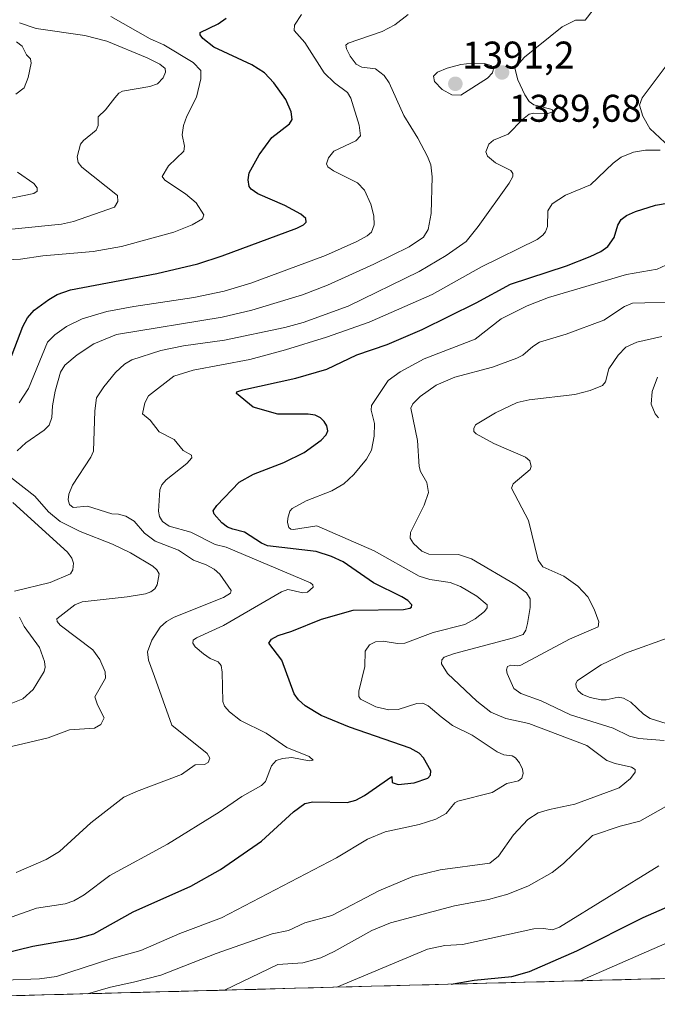
# Model space of a CAD drawing. Units: metres. Extents: x 678474 to 681934, y 4753887 to 4756290.
# Drawn here: x 679468 to 679634, y 4753909 to 4754164 of the extents above; entities that cross this region are included whole.
import ezdxf
from ezdxf.enums import TextEntityAlignment as Align

# ---------------------------------------------------------------- set-up
doc = ezdxf.new("R2010")
doc.units = ezdxf.units.M
doc.header["$MEASUREMENT"] = 0
for name, color, linetype, lineweight in [('Arbolado forestal CxS', 92, 'Continuous', 0), ('Carátula', 7, 'Continuous', 5), ('Curva de nivel maestra', 36, 'Continuous', 30), ('Curva de nivel normal', 36, 'Continuous', 0), ('Municipio CxS', 142, 'Continuous', 0), ('Punto de cota en terreno', 7, 'Continuous', 0), ('Rótulo de punto de cota en terreno', 19, 'Continuous', 0)]:
    doc.layers.add(name, color=color, linetype=linetype, lineweight=lineweight)
doc.styles.add('Arial', font='txt', dxfattribs={"height": 0.2})

# ---------------------------------------------------------------- blocks, each defined once
blk = doc.blocks.new('*U188')
at = {"layer": 'Curva de nivel normal', "color": 36, "linetype": 'Continuous', "lineweight": 0}
blk.add_polyline3d([(679613.61, 4753915.23, 1430), (679638.29, 4753926.06, 1430)], dxfattribs=at)
blk = doc.blocks.new('*U200')
at = {"layer": 'Curva de nivel normal', "color": 36, "linetype": 'Continuous', "lineweight": 0}
for points in [[(679633.63, 4754071.79, 1420), (679632.23, 4754068.06, 1420), (679631.96, 4754064.75, 1420), (679633, 4754062.26, 1420), (679633.86, 4754061.26, 1420)], [(679637.38, 4754004.53, 1420), (679625.31, 4754000.19, 1420), (679618.99, 4753997.17, 1420), (679612.89, 4753993.12, 1420), (679612.46, 4753992.34, 1420), (679612.58, 4753991.36, 1420), (679613.06, 4753990.44, 1420), (679614.19, 4753989.52, 1420), (679616.21, 4753988.71, 1420), (679619.03, 4753988.1, 1420), (679620.29, 4753988.09, 1420), (679623.4, 4753988.82, 1420), (679624.82, 4753988.57, 1420), (679626.7, 4753987.5, 1420), (679630.02, 4753984.37, 1420), (679631.75, 4753983.27, 1420), (679642.52, 4753979.85, 1420)], [(679633.97, 4753945.01, 1420), (679608.19, 4753929.11, 1420), (679606.38, 4753928.48, 1420), (679604.06, 4753928.76, 1420), (679601.6, 4753928.69, 1420), (679583.1, 4753924.61, 1420), (679578.49, 4753924.37, 1420), (679574.02, 4753923.46, 1420), (679550.52, 4753913.58, 1420)]]:
    blk.add_polyline3d(points, dxfattribs=at)
blk = doc.blocks.new('*U250')
at = {"layer": 'Curva de nivel maestra', "color": 36, "linetype": 'Continuous', "lineweight": 30}
blk.add_polyline3d([(679580.12, 4753914.35, 1425), (679586.08, 4753915.44, 1425), (679595.9, 4753916.38, 1425), (679600.42, 4753917.67, 1425), (679612.72, 4753923.05, 1425), (679629.93, 4753931.66, 1425), (679636.81, 4753934.67, 1425)], dxfattribs=at)
blk = doc.blocks.new('5PATER')
at = {"layer": 'Carátula', "linetype": 'Continuous', "lineweight": 5}
h = blk.add_hatch(color=250, dxfattribs=at)
edge = h.paths.add_edge_path()
edge.add_ellipse((0, 0.01), major_axis=(-1.33, -1.34), ratio=0.999422, start_angle=0, end_angle=360)

msp = doc.modelspace()

# ---------------------------------------------------------------- linework, layer by layer
at = {"layer": 'Arbolado forestal CxS', "color": 92, "linetype": 'Continuous', "lineweight": 0}
msp.add_polyline3d([(680158.0831, 4753929.5526, 1492.6586), (679381.8408, 4753909.1392, 1389.3329)], dxfattribs=at)
msp.add_polyline3d([(680158.0831, 4753929.5526, 1492.6586), (679381.8408, 4753909.1392, 1389.3329)], dxfattribs=at)
at = {"layer": 'Curva de nivel maestra', "color": 36, "linetype": 'Continuous', "lineweight": 30}
for points in [[(679465.62, 4754075.88, 1375), (679469.12, 4754084.95, 1375), (679470.27, 4754087.2, 1375), (679472.03, 4754089.16, 1375), (679475.79, 4754091.97, 1375), (679478.02, 4754093.24, 1375), (679481.43, 4754094.48, 1375), (679503.81, 4754098.68, 1375), (679514.45, 4754101.18, 1375), (679520.76, 4754103.23, 1375), (679540.11, 4754110.41, 1375), (679541.89, 4754111.31, 1375), (679542.56, 4754112.01, 1375), (679542.43, 4754112.94, 1375), (679541.2, 4754114.03, 1375), (679537.02, 4754116.31, 1375), (679530.05, 4754119.33, 1375), (679528.27, 4754120.51, 1375), (679527.77, 4754121.21, 1375), (679527.55, 4754122.93, 1375), (679527.76, 4754124.8, 1375), (679530.36, 4754129.45, 1375), (679533.68, 4754133.91, 1375), (679538.24, 4754137.5, 1375), (679538.89, 4754138.62, 1375), (679538.64, 4754140.64, 1375), (679537.3, 4754143.79, 1375), (679534.19, 4754148.13, 1375), (679531.77, 4754150.76, 1375), (679528.46, 4754152.8, 1375), (679518.58, 4754157.37, 1375), (679515.79, 4754159.62, 1375), (679515.04, 4754160.53, 1375), (679515.02, 4754161.16, 1375), (679519.7, 4754163.42, 1375), (679521.84, 4754164.91, 1375)], [(679463.86, 4753922.31, 1400), (679471.68, 4753924.23, 1400), (679483.08, 4753926.24, 1400), (679487.51, 4753927.4, 1400), (679497.68, 4753933.14, 1400), (679512.66, 4753939.79, 1400), (679520.33, 4753944.09, 1400), (679531, 4753951.47, 1400), (679539.26, 4753959.05, 1400), (679542.23, 4753961.19, 1400), (679544.29, 4753961.64, 1400), (679553.21, 4753961.51, 1400), (679555.4, 4753962.05, 1400), (679557.65, 4753963.29, 1400), (679564.75, 4753968.19, 1400), (679564.8, 4753966.64, 1400), (679566.37, 4753966.17, 1400), (679570.51, 4753966.6, 1400), (679574.1, 4753967.78, 1400), (679574.74, 4753968.56, 1400), (679574.84, 4753969.65, 1400), (679572.96, 4753973.07, 1400), (679571.83, 4753974.3, 1400), (679569.52, 4753975.61, 1400), (679553.74, 4753980.98, 1400), (679546.44, 4753984.05, 1400), (679542.29, 4753986.51, 1400), (679540.57, 4753988.09, 1400), (679539.45, 4753989.7, 1400), (679536.23, 4753998.39, 1400), (679532.88, 4754002.83, 1400), (679533.54, 4754003.87, 1400), (679535.28, 4754004.76, 1400), (679538.87, 4754005.88, 1400), (679546.51, 4754008.99, 1400), (679554.77, 4754011.38, 1400), (679567.77, 4754011.53, 1400), (679569.45, 4754011.87, 1400), (679569.85, 4754012.14, 1400), (679569.93, 4754012.71, 1400), (679568.86, 4754013.84, 1400), (679567.31, 4754014.84, 1400), (679560, 4754018.47, 1400), (679552.15, 4754023.86, 1400), (679549.12, 4754025.29, 1400), (679545.17, 4754026.55, 1400), (679532.53, 4754028.04, 1400), (679530.94, 4754028.75, 1400), (679526.6, 4754031.56, 1400), (679523.5, 4754032.39, 1400), (679522.17, 4754032.88, 1400), (679520.67, 4754033.97, 1400), (679518.67, 4754036.25, 1400), (679518.42, 4754037.15, 1400), (679519.38, 4754038.52, 1400), (679525.17, 4754044.53, 1400), (679528.88, 4754046.6, 1400), (679536.72, 4754049.68, 1400), (679542.06, 4754052.26, 1400), (679546.47, 4754055.44, 1400), (679547.72, 4754056.79, 1400), (679548.18, 4754057.86, 1400), (679547.89, 4754059.17, 1400), (679547.17, 4754060.29, 1400), (679546.22, 4754061.22, 1400), (679544.84, 4754061.94, 1400), (679543.05, 4754062.23, 1400), (679535.19, 4754062.23, 1400), (679528.8, 4754063.97, 1400), (679524.44, 4754067.55, 1400), (679524.6, 4754067.98, 1400), (679526.13, 4754068.54, 1400), (679539.9, 4754071.49, 1400), (679547.9, 4754073.85, 1400), (679555.66, 4754077.6, 1400), (679563.56, 4754080.27, 1400), (679572.61, 4754084.18, 1400), (679586.64, 4754091.11, 1400), (679595.49, 4754095.89, 1400), (679610.05, 4754100.67, 1400), (679616.15, 4754103.05, 1400), (679618.91, 4754104.39, 1400), (679620.72, 4754105.71, 1400), (679622.36, 4754107.98, 1400), (679623.36, 4754111.22, 1400), (679624.24, 4754112.7, 1400), (679625.59, 4754113.75, 1400), (679627.93, 4754114.78, 1400), (679633.08, 4754116.37, 1400), (679640.21, 4754117.62, 1400)]]:
    msp.add_polyline3d(points, dxfattribs=at)
at = {"layer": 'Curva de nivel normal', "color": 36, "linetype": 'Continuous', "lineweight": 0}
for points in [[(679467.34, 4753943.31, 1390), (679475.11, 4753946.67, 1390), (679478.58, 4753948.81, 1390), (679486.72, 4753956.17, 1390), (679495.26, 4753962.83, 1390), (679498.53, 4753964.35, 1390), (679510.24, 4753968.75, 1390), (679513.75, 4753971.23, 1390), (679516.15, 4753971.3, 1390), (679517.13, 4753971.88, 1390), (679517.59, 4753973.01, 1390), (679516.87, 4753974.16, 1390), (679507.7, 4753981.51, 1390), (679503.23, 4753994.14, 1390), (679501.63, 4753998.37, 1390), (679501.45, 4754000.57, 1390), (679502.53, 4754003.6, 1390), (679504.72, 4754006.91, 1390), (679506.31, 4754008.38, 1390), (679508.28, 4754009.52, 1390), (679521.11, 4754014.63, 1390), (679522.91, 4754015.81, 1390), (679523.12, 4754016.47, 1390), (679520.14, 4754020.71, 1390), (679518.66, 4754022, 1390), (679516.62, 4754023.16, 1390), (679513.33, 4754024.34, 1390), (679509.41, 4754026.93, 1390), (679503.36, 4754029.29, 1390), (679500.65, 4754031.3, 1390), (679497.93, 4754034.46, 1390), (679495.77, 4754035.73, 1390), (679493.91, 4754036.24, 1390), (679492.15, 4754036.31, 1390), (679485.86, 4754038.37, 1390), (679482.14, 4754038.01, 1390), (679481.22, 4754038.8, 1390), (679480.83, 4754040, 1390), (679481.04, 4754041.46, 1390), (679481.99, 4754043.76, 1390), (679486.72, 4754051.04, 1390), (679487.42, 4754052.56, 1390), (679487.76, 4754063.06, 1390), (679488.22, 4754066.41, 1390), (679490.09, 4754069.31, 1390), (679493.09, 4754072.96, 1390), (679495.48, 4754075.13, 1390), (679497.32, 4754076.26, 1390), (679504.9, 4754078.67, 1390), (679510.77, 4754079.92, 1390), (679521.4, 4754081.4, 1390), (679537.03, 4754084.65, 1390), (679541.77, 4754085.98, 1390), (679553.43, 4754090.22, 1390), (679571.83, 4754099.21, 1390), (679578.83, 4754103.34, 1390), (679583.99, 4754106.98, 1390), (679587.14, 4754110.85, 1390), (679595.2, 4754122.13, 1390), (679596.12, 4754123.83, 1390), (679596.16, 4754124.59, 1390), (679595.61, 4754125.36, 1390), (679591.65, 4754127.39, 1390), (679589.57, 4754129.1, 1390), (679589.12, 4754130.27, 1390), (679589.93, 4754132.18, 1390), (679591.13, 4754133.24, 1390), (679594.92, 4754134.8, 1390), (679598.61, 4754138.62, 1390), (679600.35, 4754139.96, 1390), (679601.58, 4754140.26, 1390), (679605.24, 4754140.2, 1390), (679606.53, 4754140.59, 1390), (679606.33, 4754141.21, 1390), (679601.58, 4754142.41, 1390), (679600.38, 4754143.26, 1390), (679599.23, 4754144.99, 1390), (679597.38, 4754148.93, 1390), (679596.62, 4754151.97, 1390), (679599.12, 4754154.75, 1390), (679608.93, 4754162.67, 1390), (679612.36, 4754164.36, 1390), (679614.87, 4754164.39, 1390), (679616.98, 4754167.06, 1390)], [(679467.6, 4754052.65, 1385), (679469.9, 4754054.76, 1385), (679474.6, 4754058.04, 1385), (679475.88, 4754059.37, 1385), (679476.62, 4754061.29, 1385), (679476.76, 4754064.34, 1385), (679477.47, 4754068.14, 1385), (679478.88, 4754073.1, 1385), (679480.01, 4754074.89, 1385), (679483.2, 4754077.58, 1385), (679487.48, 4754080.42, 1385), (679493.33, 4754082.89, 1385), (679520.78, 4754087.32, 1385), (679528.43, 4754089.18, 1385), (679541.6, 4754093.16, 1385), (679548.09, 4754095.68, 1385), (679560.09, 4754101.08, 1385), (679569.23, 4754105.63, 1385), (679572.99, 4754108.1, 1385), (679574.16, 4754110.05, 1385), (679574.94, 4754114.23, 1385), (679575.22, 4754123.73, 1385), (679574.88, 4754126.82, 1385), (679574.04, 4754129.05, 1385), (679571.49, 4754133.74, 1385), (679567.83, 4754139.63, 1385), (679564.05, 4754148.09, 1385), (679562.76, 4754150.01, 1385), (679560.54, 4754151.72, 1385), (679556.95, 4754152.18, 1385), (679555.52, 4754152.98, 1385), (679553.96, 4754155.02, 1385), (679553, 4754156.92, 1385), (679552.87, 4754157.88, 1385), (679553.47, 4754158.44, 1385), (679562.26, 4754161.43, 1385), (679565.54, 4754163.16, 1385), (679568.97, 4754165.88, 1385)], [(679468.16, 4754065.09, 1380), (679470.58, 4754068.89, 1380), (679475.47, 4754080.89, 1380), (679477.35, 4754082.8, 1380), (679480.41, 4754084.93, 1380), (679484.47, 4754086.96, 1380), (679490.84, 4754088.78, 1380), (679497.83, 4754090.13, 1380), (679513.45, 4754092.47, 1380), (679521.3, 4754094.1, 1380), (679528.2, 4754096.14, 1380), (679547.56, 4754103.31, 1380), (679555.66, 4754106.95, 1380), (679558.36, 4754108.43, 1380), (679559.44, 4754109.4, 1380), (679560.15, 4754111.26, 1380), (679560.07, 4754113.62, 1380), (679559.29, 4754116.64, 1380), (679557.71, 4754120.29, 1380), (679555.83, 4754122.21, 1380), (679549.6, 4754125.28, 1380), (679548.2, 4754126.33, 1380), (679547.8, 4754127.1, 1380), (679548.3, 4754128.71, 1380), (679549.72, 4754130.37, 1380), (679555.38, 4754133.12, 1380), (679556.61, 4754134.37, 1380), (679556.29, 4754137.15, 1380), (679554.16, 4754144.12, 1380), (679553.26, 4754145.61, 1380), (679549.86, 4754148.13, 1380), (679547.23, 4754150.76, 1380), (679542.18, 4754158.6, 1380), (679539.41, 4754161.66, 1380), (679539.5, 4754163.06, 1380), (679541.35, 4754165.88, 1380)], [(679462.81, 4754102.13, 1370), (679468.5, 4754102.39, 1370), (679474.31, 4754103.29, 1370), (679487.3, 4754104.38, 1370), (679494.69, 4754105.67, 1370), (679508.2, 4754109.43, 1370), (679513.01, 4754111.27, 1370), (679515.66, 4754112.89, 1370), (679516, 4754113.88, 1370), (679514, 4754117.01, 1370), (679511.29, 4754119.35, 1370), (679505.87, 4754122.85, 1370), (679505.19, 4754123.86, 1370), (679506.87, 4754126.57, 1370), (679510.87, 4754130.41, 1370), (679510.96, 4754131.73, 1370), (679510.4, 4754134.61, 1370), (679510.77, 4754137.1, 1370), (679511.57, 4754139.48, 1370), (679514.13, 4754144.37, 1370), (679515.22, 4754149.15, 1370), (679515.2, 4754151.35, 1370), (679513.29, 4754153.37, 1370), (679505.64, 4754158.01, 1370), (679502.12, 4754159.53, 1370), (679491.93, 4754165.3, 1370)], [(679466.2, 4754110.21, 1365), (679479.08, 4754111.48, 1365), (679482.22, 4754112.13, 1365), (679492.82, 4754115.9, 1365), (679493.69, 4754117.36, 1365), (679493.59, 4754118.9, 1365), (679484.35, 4754126.22, 1365), (679483.4, 4754127.43, 1365), (679483.14, 4754128.89, 1365), (679484.05, 4754132.23, 1365), (679484.78, 4754133.16, 1365), (679488.12, 4754135.89, 1365), (679488.6, 4754137.05, 1365), (679488.63, 4754139.32, 1365), (679490.53, 4754141.11, 1365), (679492.93, 4754144.27, 1365), (679493.94, 4754145.41, 1365), (679494.93, 4754145.96, 1365), (679502.03, 4754147.18, 1365), (679504.04, 4754147.83, 1365), (679505.5, 4754149.38, 1365), (679506.08, 4754150.93, 1365), (679506.03, 4754151.85, 1365), (679504.59, 4754152.97, 1365), (679501.35, 4754154.62, 1365), (679490.87, 4754158.9, 1365), (679485.18, 4754160.39, 1365), (679472.58, 4754162.21, 1365), (679468.19, 4754163.72, 1365)], [(679467.29, 4754145.19, 1360), (679469.42, 4754146.83, 1360), (679470.51, 4754149.47, 1360), (679471.26, 4754153.26, 1360), (679471.1, 4754154.39, 1360), (679470.04, 4754155.35, 1360), (679468.93, 4754157.66, 1360), (679467.47, 4754158.78, 1360)], [(679582.68, 4754144.91, 1390), (679589.53, 4754149.32, 1390), (679590.83, 4754150.72, 1390), (679591.08, 4754151.77, 1390), (679590.41, 4754152.58, 1390), (679588.68, 4754153.13, 1390), (679585.54, 4754153.2, 1390), (679582.66, 4754152.85, 1390), (679579.13, 4754151.95, 1390), (679576.56, 4754150.92, 1390), (679575.56, 4754149.84, 1390), (679575.82, 4754148.49, 1390), (679577.78, 4754146.4, 1390), (679580.28, 4754145.03, 1390), (679582.68, 4754144.91, 1390)], [(679638.1, 4754130.25, 1395), (679631.65, 4754136.26, 1395), (679629.86, 4754139.48, 1395), (679628.98, 4754142.36, 1395), (679629.68, 4754144.25, 1395), (679637.96, 4754155.28, 1395)], [(679462.34, 4753930.41, 1395), (679472.61, 4753934.06, 1395), (679480.07, 4753935.22, 1395), (679482.33, 4753935.99, 1395), (679485, 4753937.57, 1395), (679491.67, 4753942.54, 1395), (679506.61, 4753950.63, 1395), (679519.96, 4753958.96, 1395), (679525.86, 4753963.05, 1395), (679530.97, 4753965.89, 1395), (679532.02, 4753966.89, 1395), (679533.57, 4753971.03, 1395), (679534.75, 4753972.36, 1395), (679536.45, 4753972.92, 1395), (679538.87, 4753973.15, 1395), (679543.32, 4753972.27, 1395), (679544.37, 4753972.45, 1395), (679543.31, 4753973.42, 1395), (679537.55, 4753975.76, 1395), (679532.2, 4753979.49, 1395), (679525.48, 4753982.72, 1395), (679522.69, 4753985.02, 1395), (679521.4, 4753986.48, 1395), (679520.97, 4753987.64, 1395), (679520.8, 4753995.3, 1395), (679520.51, 4753997, 1395), (679519.7, 4753997.95, 1395), (679517.69, 4753998.82, 1395), (679515.97, 4754000.01, 1395), (679513.8, 4754001.81, 1395), (679513.12, 4754002.82, 1395), (679513.29, 4754003.6, 1395), (679514.07, 4754004.22, 1395), (679521.11, 4754007.36, 1395), (679536.11, 4754016.14, 1395), (679537.76, 4754016.68, 1395), (679539.12, 4754016.46, 1395), (679541.59, 4754015.87, 1395), (679542.89, 4754016.07, 1395), (679544.33, 4754017.36, 1395), (679544.28, 4754017.95, 1395), (679543.71, 4754018.41, 1395), (679521.83, 4754027.7, 1395), (679518.94, 4754028.36, 1395), (679512.68, 4754031.58, 1395), (679507, 4754033.18, 1395), (679505.29, 4754034.33, 1395), (679504.54, 4754035.63, 1395), (679504.26, 4754037.02, 1395), (679504.58, 4754042.57, 1395), (679505.16, 4754043.87, 1395), (679506.23, 4754045.16, 1395), (679511.6, 4754049.41, 1395), (679512.89, 4754050.88, 1395), (679512.78, 4754051.52, 1395), (679510.67, 4754052.79, 1395), (679508.3, 4754055.6, 1395), (679504.46, 4754057.61, 1395), (679502.08, 4754060.65, 1395), (679500.1, 4754062.32, 1395), (679500.76, 4754065.11, 1395), (679501.67, 4754066.94, 1395), (679508.23, 4754072.09, 1395), (679513.25, 4754073.61, 1395), (679527.95, 4754076.4, 1395), (679537.22, 4754078.88, 1395), (679547.83, 4754082.12, 1395), (679558.9, 4754086.04, 1395), (679575.17, 4754093.22, 1395), (679587.98, 4754100.44, 1395), (679602.41, 4754107.46, 1395), (679603.93, 4754108.58, 1395), (679604.63, 4754109.5, 1395), (679605.08, 4754110.9, 1395), (679605.19, 4754114.95, 1395), (679606.32, 4754116.72, 1395), (679609.76, 4754118.98, 1395), (679616.3, 4754121.7, 1395), (679622.12, 4754127.26, 1395), (679624.22, 4754128.84, 1395), (679627.42, 4754130.17, 1395), (679630.48, 4754130.69, 1395), (679634.34, 4754130.68, 1395)], [(679463.52, 4754117.72, 1360), (679471.98, 4754119.43, 1360), (679472.81, 4754120.01, 1360), (679472.82, 4754120.86, 1360), (679471.92, 4754122.01, 1360), (679467.73, 4754124.98, 1360)], [(679464.35, 4753915.39, 1405), (679473.4, 4753915.72, 1405), (679477.83, 4753916.33, 1405), (679491.86, 4753920.9, 1405), (679499.72, 4753923.1, 1405), (679509.78, 4753927.49, 1405), (679520.56, 4753931.57, 1405), (679550.38, 4753947.11, 1405), (679558.41, 4753952.01, 1405), (679563.01, 4753953.88, 1405), (679571.84, 4753955.76, 1405), (679576.18, 4753957.16, 1405), (679578.87, 4753958.6, 1405), (679581.13, 4753961.38, 1405), (679581.89, 4753961.86, 1405), (679590.8, 4753964.05, 1405), (679594.56, 4753966.38, 1405), (679597.55, 4753967.09, 1405), (679598.45, 4753967.79, 1405), (679598.76, 4753968.98, 1405), (679598.6, 4753970.16, 1405), (679597.87, 4753971.77, 1405), (679596.85, 4753973.06, 1405), (679595.96, 4753973.55, 1405), (679593.8, 4753973.84, 1405), (679592.07, 4753974.63, 1405), (679585.61, 4753978.93, 1405), (679580.52, 4753981.43, 1405), (679577.56, 4753983.71, 1405), (679574.15, 4753986.57, 1405), (679572.79, 4753987.23, 1405), (679571.2, 4753987.17, 1405), (679566.4, 4753985.57, 1405), (679563.95, 4753985.5, 1405), (679560.64, 4753986.33, 1405), (679556.64, 4753988.29, 1405), (679556.2, 4753989, 1405), (679556.16, 4753990.38, 1405), (679557.77, 4753996.71, 1405), (679557.81, 4754000.73, 1405), (679558.97, 4754002.34, 1405), (679560.56, 4754003.19, 1405), (679562.5, 4754003.31, 1405), (679566.18, 4754002.69, 1405), (679568.12, 4754002.84, 1405), (679575.49, 4754005.6, 1405), (679583.71, 4754007.68, 1405), (679586.35, 4754009.09, 1405), (679588.77, 4754010.99, 1405), (679589.43, 4754011.93, 1405), (679589.49, 4754012.71, 1405), (679586.8, 4754014.96, 1405), (679582.52, 4754017.49, 1405), (679579.84, 4754018.51, 1405), (679574.63, 4754019.33, 1405), (679571.87, 4754020.17, 1405), (679560.19, 4754026.79, 1405), (679545.31, 4754033.24, 1405), (679539.22, 4754032.26, 1405), (679538.55, 4754032.34, 1405), (679538.06, 4754032.82, 1405), (679537.69, 4754034.08, 1405), (679537.75, 4754035.18, 1405), (679538.33, 4754037, 1405), (679538.93, 4754037.71, 1405), (679542.53, 4754039.68, 1405), (679549.18, 4754042.32, 1405), (679552.27, 4754044.09, 1405), (679554.89, 4754046.53, 1405), (679558.15, 4754050.55, 1405), (679559.48, 4754052.82, 1405), (679560.14, 4754056.52, 1405), (679560.28, 4754059.78, 1405), (679559.4, 4754063.24, 1405), (679559.45, 4754064.42, 1405), (679563.78, 4754070.9, 1405), (679566.88, 4754073.18, 1405), (679573.16, 4754076.57, 1405), (679586.33, 4754081.62, 1405), (679593.07, 4754086.88, 1405), (679599.8, 4754090.28, 1405), (679605.4, 4754092.41, 1405), (679625.6, 4754098.4, 1405), (679633.55, 4754099.8, 1405), (679635.81, 4754100.8, 1405)], [(679485.8116, 4753911.8734, 1410), (679491.8, 4753913.61, 1410), (679497.8, 4753914.92, 1410), (679504.89, 4753916.66, 1410), (679519.23, 4753922.29, 1410), (679533.7, 4753927.44, 1410), (679537.98, 4753928.31, 1410), (679542.22, 4753930.23, 1410), (679549.22, 4753932.14, 1410), (679561.35, 4753938.58, 1410), (679570.21, 4753942.25, 1410), (679577.3, 4753944, 1410), (679590.17, 4753945.78, 1410), (679592.44, 4753947.56, 1410), (679596.27, 4753953.08, 1410), (679600.01, 4753957.09, 1410), (679602.7, 4753958.76, 1410), (679605.65, 4753959.69, 1410), (679612.23, 4753961.03, 1410), (679623.65, 4753965.29, 1410), (679626.67, 4753967.7, 1410), (679627.84, 4753969.37, 1410), (679627.82, 4753970.04, 1410), (679626.91, 4753970.61, 1410), (679622.63, 4753971.58, 1410), (679620.49, 4753972.38, 1410), (679615.31, 4753976.25, 1410), (679600.29, 4753981.94, 1410), (679594.31, 4753983.23, 1410), (679590.43, 4753984.94, 1410), (679586.78, 4753987.75, 1410), (679579.22, 4753994.96, 1410), (679577.66, 4753997.4, 1410), (679577.7, 4753998.45, 1410), (679578.29, 4753999.13, 1410), (679580.97, 4754000.14, 1410), (679596.29, 4754004.16, 1410), (679598.81, 4754005.09, 1410), (679599.49, 4754006.17, 1410), (679599.91, 4754007.91, 1410), (679600.61, 4754012.05, 1410), (679600.6, 4754014.3, 1410), (679599.68, 4754015.85, 1410), (679596.87, 4754017.96, 1410), (679585.43, 4754024.67, 1410), (679582.04, 4754025.76, 1410), (679574.32, 4754025.87, 1410), (679572.57, 4754026.67, 1410), (679570.37, 4754028.63, 1410), (679569.52, 4754030.03, 1410), (679569.59, 4754031.47, 1410), (679573.16, 4754038.58, 1410), (679574.24, 4754041.84, 1410), (679573.81, 4754044.43, 1410), (679572.15, 4754047.3, 1410), (679571.84, 4754048.59, 1410), (679571.39, 4754055.39, 1410), (679569.64, 4754063.74, 1410), (679570.18, 4754064.87, 1410), (679572.09, 4754066.77, 1410), (679576.23, 4754069.74, 1410), (679581.12, 4754071.76, 1410), (679590.86, 4754074.42, 1410), (679597.14, 4754076.7, 1410), (679598.71, 4754077.48, 1410), (679601.27, 4754079.78, 1410), (679603.07, 4754080.9, 1410), (679609.91, 4754082.95, 1410), (679619.69, 4754086.53, 1410), (679625.06, 4754090.08, 1410), (679627.15, 4754090.95, 1410), (679639.82, 4754091.34, 1410)], [(679634.72, 4754082.33, 1415), (679628.24, 4754080.89, 1415), (679625.39, 4754079.56, 1415), (679623.44, 4754077.47, 1415), (679621.05, 4754073.97, 1415), (679620.14, 4754070.54, 1415), (679619.38, 4754069.65, 1415), (679616.15, 4754068.36, 1415), (679612.18, 4754067.27, 1415), (679600.4, 4754065.91, 1415), (679597.23, 4754065.2, 1415), (679591.66, 4754062.56, 1415), (679586.45, 4754059.39, 1415), (679586.01, 4754058.46, 1415), (679586.05, 4754057.72, 1415), (679586.66, 4754057.11, 1415), (679591.17, 4754054.6, 1415), (679599.43, 4754051.02, 1415), (679600.51, 4754050.08, 1415), (679600.9, 4754048.65, 1415), (679600.66, 4754047.81, 1415), (679596.23, 4754044.14, 1415), (679595.74, 4754043, 1415), (679600.17, 4754034.65, 1415), (679602.67, 4754024.36, 1415), (679603.92, 4754022.62, 1415), (679609.35, 4754020.17, 1415), (679612.97, 4754017.62, 1415), (679615.54, 4754014.82, 1415), (679617.25, 4754011.66, 1415), (679618.42, 4754008.31, 1415), (679618.28, 4754007.02, 1415), (679610.82, 4754003.83, 1415), (679598.23, 4753997.12, 1415), (679597.34, 4753996.9, 1415), (679595.61, 4753997.12, 1415), (679594.77, 4753996.78, 1415), (679594.48, 4753995.92, 1415), (679594.64, 4753994.93, 1415), (679596.4, 4753991.06, 1415), (679598.18, 4753989.78, 1415), (679603.46, 4753987.86, 1415), (679611.09, 4753984.2, 1415), (679622.16, 4753980.78, 1415), (679626.4, 4753978.64, 1415), (679628.77, 4753978.04, 1415), (679635.32, 4753977.57, 1415)], [(679466.17, 4753976.02, 1385), (679475.64, 4753978.26, 1385), (679481.21, 4753980.32, 1385), (679487.66, 4753980.74, 1385), (679489.34, 4753981.72, 1385), (679490.21, 4753983.42, 1385), (679488.47, 4753986.82, 1385), (679487.79, 4753988.89, 1385), (679490.48, 4753993.71, 1385), (679490.41, 4753995.36, 1385), (679489.07, 4753998.57, 1385), (679487.23, 4754001.04, 1385), (679478.73, 4754007.43, 1385), (679477.98, 4754008.46, 1385), (679477.94, 4754009.14, 1385), (679482.61, 4754012.74, 1385), (679484.43, 4754013.49, 1385), (679496.14, 4754014.83, 1385), (679500.91, 4754015.61, 1385), (679502.25, 4754016.1, 1385), (679503.31, 4754016.89, 1385), (679503.95, 4754017.93, 1385), (679504.47, 4754020.82, 1385), (679503.84, 4754021.85, 1385), (679502.76, 4754022.74, 1385), (679496.96, 4754026.23, 1385), (679492.34, 4754028.47, 1385), (679483.96, 4754031.72, 1385), (679478.76, 4754034.33, 1385), (679475.77, 4754036.85, 1385), (679472.18, 4754040.92, 1385), (679465.91, 4754045.84, 1385)], [(679466.9, 4754016.3, 1380), (679476.16, 4754018.55, 1380), (679481.46, 4754020.76, 1380), (679482.09, 4754021.82, 1380), (679482.22, 4754023.59, 1380), (679481.76, 4754024.88, 1380), (679480.66, 4754026.42, 1380), (679466.51, 4754039.3, 1380)], [(679466.06, 4753987.17, 1380), (679469.09, 4753988.38, 1380), (679471.73, 4753990.78, 1380), (679474.62, 4753995.42, 1380), (679474.87, 4753996.55, 1380), (679474.73, 4753998.01, 1380), (679473.44, 4754001.68, 1380), (679469.45, 4754007.16, 1380), (679468.22, 4754009.56, 1380)], [(679637.2, 4753961.26, 1415), (679629.03, 4753956.64, 1415), (679623.98, 4753955.32, 1415), (679616.79, 4753952.9, 1415), (679609.28, 4753945.69, 1415), (679606.29, 4753943.33, 1415), (679600.15, 4753939.84, 1415), (679594.87, 4753937.7, 1415), (679589.83, 4753936.29, 1415), (679581.04, 4753934.7, 1415), (679564.37, 4753930.29, 1415), (679559.55, 4753928.27, 1415), (679549.82, 4753922.8, 1415), (679546.31, 4753921.15, 1415), (679541.7, 4753919.9, 1415), (679535.19, 4753919.48, 1415), (679521.39, 4753912.81, 1415), (679521.3867, 4753912.8089, 1415)]]:
    msp.add_polyline3d(points, dxfattribs=at)
at = {"layer": 'Municipio CxS', "color": 142, "linetype": 'Continuous', "lineweight": 0}
msp.add_polyline3d([(679634.2564, 4753915.7771, 1434.1257), (679629.2683, 4753915.646, 1432.9862), (679624.2803, 4753915.5148, 1432.1719), (679619.2923, 4753915.3836, 1431.043), (679614.3043, 4753915.2524, 1429.2373), (679609.3163, 4753915.1213, 1427.7991), (679604.3282, 4753914.9901, 1426.7771), (679599.3402, 4753914.8589, 1425.9398), (679594.3522, 4753914.7277, 1425.4067), (679589.3642, 4753914.5966, 1425.3339), (679584.3762, 4753914.4654, 1424.9407), (679579.3881, 4753914.3342, 1424.2157), (679574.4001, 4753914.203, 1423.5414), (679569.4121, 4753914.0719, 1422.9476), (679564.4241, 4753913.9407, 1422.0082), (679559.4361, 4753913.8095, 1421.081), (679554.448, 4753913.6784, 1420.3607), (679549.46, 4753913.5472, 1419.4881), (679544.472, 4753913.416, 1418.6683), (679539.484, 4753913.2848, 1417.9017), (679534.496, 4753913.1537, 1417.2659), (679529.5079, 4753913.0225, 1416.5473), (679524.5199, 4753912.8913, 1415.4835), (679519.5319, 4753912.7601, 1414.3249), (679514.5439, 4753912.629, 1413.5371), (679509.5559, 4753912.4978, 1412.7716), (679504.5678, 4753912.3666, 1412.1196), (679499.5798, 4753912.2354, 1411.5587), (679494.5918, 4753912.1043, 1411.2866), (679489.6038, 4753911.9731, 1410.5807), (679484.6158, 4753911.8419, 1409.3883), (679479.6277, 4753911.7107, 1407.9942), (679474.6397, 4753911.5796, 1407.7315), (679469.6517, 4753911.4484, 1408.4021), (679464.6637, 4753911.3172, 1408.4539)], dxfattribs=at)

# ---------------------------------------------------------------- block references
at = {"layer": 'Curva de nivel maestra', "color": 36, "linetype": 'Continuous', "lineweight": 30}
msp.add_blockref('*U250', (0, 0), dxfattribs=at)
at = {"layer": 'Curva de nivel normal', "color": 36, "linetype": 'Continuous', "lineweight": 0}
for name in ['*U200', '*U188']:
    msp.add_blockref(name, (0, 0), dxfattribs=at)
at = {"layer": 'Punto de cota en terreno', "linetype": 'Continuous', "lineweight": 0}
for p in [(679593.32, 4754150.81, 1389.68), (679581.22, 4754147.87, 1391.2)]:
    msp.add_blockref('5PATER', p, dxfattribs=at)

# ---------------------------------------------------------------- texts
at = {"layer": 'Rótulo de punto de cota en terreno', "color": 19, "linetype": 'Continuous', "lineweight": 0, "style": 'Arial'}
for s, p in [('1391,2', (679582.9839, 4754149.6339)), ('1389,68', (679595.0839, 4754135.8397))]:
    msp.add_text(s, height=7, dxfattribs=at).set_placement(p, align=Align.BOTTOM_LEFT)

doc.saveas('drawing.dxf')
